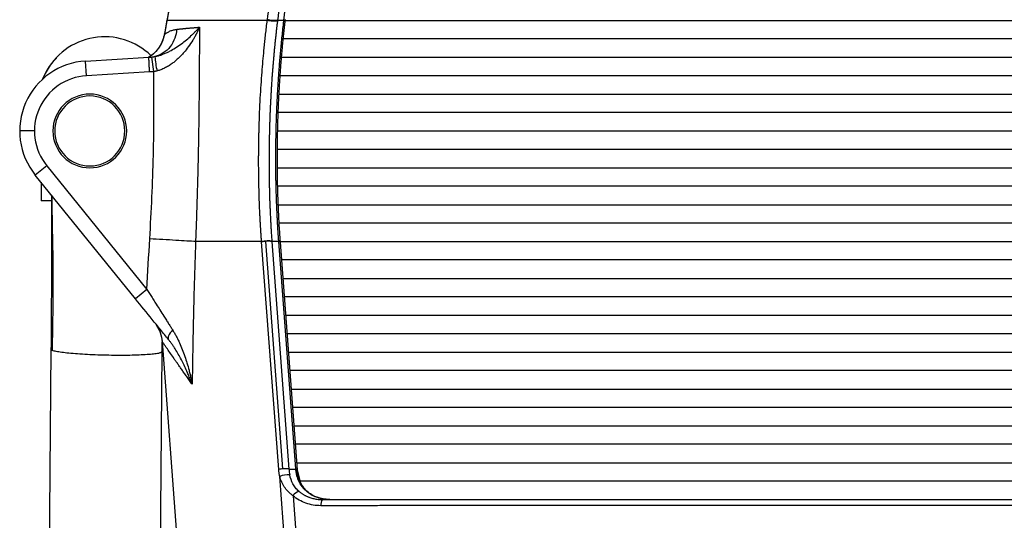
# Paper-space layout '_Front' of a CAD drawing. Units: millimetres. Extents: x -279 to 279, y -636 to 240.
# Drawn here: x -279 to -12, y -106 to 30 of the extents above; entities that cross this region are included whole.
import ezdxf

# ---------------------------------------------------------------- set-up
doc = ezdxf.new("R2010")
doc.units = ezdxf.units.MM

psp = doc.layouts.new('_Front')

# ---------------------------------------------------------------- linework, layer by layer
at = {"color": 7, "linetype": 'Continuous', "lineweight": 25}
for p, q in [((-239.08, 30.15), (-239.76, 26.38)), ((-239.08, 30), (-239.06, 30.17)), ((-211.89, 30), (-211.87, 30.19)), ((-207.38, 30), (-209.12, 30)), ((-207.07, 30.2), (-207.09, 30)), ((-261.14, 18.97), (-244, 20)), ((-260.9, 14.97), (-261.14, 18.97)), ((-242.68, 16.1), (-243.18, 20.07)), ((-272.07, 15.61), (-272.92, 13.9)), ((-243.79, 16.01), (-260.9, 14.97)), ((-275, 0), (-279, 0)), ((-271.66, -9.43), (-274.77, -11.95)), ((-271.66, -9.43), (-244.5, -43.02)), ((-247.61, -45.54), (-274.77, -11.95)), ((-270.39, -18.91), (-273.14, -18.91)), ((-213.43, -30.1), (-213.44, -30)), ((-208.8, -91.81), (-213.43, -30.1)), ((-207.66, -91.65), (-212.29, -29.95)), ((-210.65, -30), (-206.02, -91.71)), ((-208.78, -30), (-210.65, -30)), ((-204.15, -91.7), (-208.78, -30)), ((-208.44, -30), (-208.42, -30.2)), ((-208.42, -30.2), (-203.8, -91.89)), ((-244.5, -43.02), (-247.61, -45.54)), ((-240.5, -57.17), (-240.52, -59.93)), ((-240.4, -57.07), (-240.42, -57.13)), ((-240.42, -57.13), (-231.2, -180.06)), ((-240.4, -57.07), (-231.18, -180)), ((-206.02, -91.71), (-204.15, -91.71)), ((-203.8, -91.9), (-203.08, -94.79))]:
    psp.add_line(p, q, dxfattribs=at)
at = {"color": 7, "linetype": 'Continuous', "lineweight": 25, "flags": 128}
for points in [[(-239.76, 26.23), (-239.77, 26.32), (-239.76, 26.38)], [(-273.2, -13.89), (-273.19, -15.08), (-273.14, -18.91)], [(-208.42, -30.2), (-208.43, -30.17), (-208.45, -30.14), (-208.47, -30.11), (-208.51, -30.09), (-208.56, -30.06), (-208.62, -30.04), (-208.7, -30.02), (-208.78, -30)], [(-237.55, -53.99), (-237.9, -54.39), (-238.21, -54.79), (-238.46, -55.18), (-238.64, -55.54), (-238.76, -55.86), (-238.8, -56.15), (-238.77, -56.39), (-238.68, -56.58)], [(-270.52, -59.26), (-271.6, -192.02), (-272.68, -324.78), (-273.52, -429.09), (-274.37, -533.41)], [(-240.52, -59.93), (-241.22, -145.99), (-241.77, -213.61)], [(-203.8, -91.9), (-203.8, -91.87), (-203.82, -91.84), (-203.85, -91.81), (-203.89, -91.79), (-203.94, -91.76), (-204, -91.74), (-204.07, -91.72), (-204.15, -91.7)], [(-203.8, -91.9), (-203.8, -91.87), (-203.82, -91.84), (-203.85, -91.82), (-203.89, -91.79), (-203.94, -91.77), (-204, -91.75), (-204.07, -91.72), (-204.15, -91.71)], [(-204.3, -149.64), (-206.66, -118.34), (-208.51, -93.74)], [(-204.92, -98.94), (-203.06, -123.89), (-201.6, -143.49)]]:
    psp.add_lwpolyline(points, dxfattribs=at)
at = {"color": 7, "linetype": 'Continuous', "lineweight": 25}
for centre, radius, start, end in [((-255.97, 7.56), 18, 45.8299, 153.4329), ((-260, 0), 19, 93.453, 218.9629), ((-223.25, 21.07), 19.1, 182.6088, 194.4714), ((-260, 0), 15, 93.453, 218.9629), ((-260, 0), 10, 0, 180), ((-260, 0), 9.5, 0, 180), ((-260, 0), 10, 180, 0), ((-260, 0), 9.5, 180, 0), ((-211.69, -38.73), 8.8, 93.8778, 101.3659), ((-211.67, -36.44), 6.52, 80.9724, 95.4567), ((-207.07, -100.44), 8.8, 93.8778, 101.3659), ((-206.33, -98.86), 5.57, 84.6368, 113.1322), ((-207.04, -98.14), 6.52, 80.9724, 95.4567), ((-202, -101.11), 3.65, 111.9761, 143.3181), ((-195.43, -101.33), 1.98, 137.8973, 189.4079)]:
    psp.add_arc(centre, radius, start, end, dxfattribs=at)
for points, knots in [([(-211.98, 175), (-214.24, 162.92), (-218.75, 138.75), (-225.54, 102.44), (-232.31, 66.19), (-236.84, 42.03), (-239.08, 30)], [0, 0, 0, 0, 0.25, 0.5, 0.751197, 1, 1, 1, 1]), ([(-211.99, 175.15), (-216.33, 151.9), (-225.36, 103.57), (-234.39, 55.24), (-239.07, 30.17)], [0, 0, 0, 0, 0.481279, 1, 1, 1, 1]), ([(-211.87, 30.19), (-211.52, 32.88), (-210.84, 38.29), (-209.8, 46.48), (-208.74, 54.79), (-207.67, 63.23), (-206.58, 71.8), (-205.47, 80.5), (-204.35, 89.33), (-203.21, 98.29), (-202.05, 107.39), (-200.87, 116.62), (-199.68, 125.99), (-198.47, 135.51), (-197.24, 145.16), (-195.99, 154.96), (-194.72, 164.9), (-193.87, 171.58), (-193.44, 174.94)], [0, 0, 0, 0, 0.055506, 0.111883, 0.169142, 0.227294, 0.286353, 0.346329, 0.407237, 0.469092, 0.531908, 0.595702, 0.66049, 0.72629, 0.793121, 0.861002, 0.929955, 1, 1, 1, 1]), ([(-191.11, 175), (-191.32, 173.29), (-191.74, 169.88), (-192.37, 164.75), (-193, 159.6), (-193.63, 154.44), (-194.27, 149.26), (-194.91, 144.07), (-196.09, 134.45), (-197.8, 120.65), (-200.03, 102.61), (-202.26, 84.71), (-204.52, 66.65), (-206.81, 48.39), (-208.35, 36.15), (-209.12, 30)], [0, 0, 0, 0, 0.035444, 0.070975, 0.106596, 0.142308, 0.178111, 0.214008, 0.249999, 0.377526, 0.499999, 0.623165, 0.747505, 0.873091, 1, 1, 1, 1]), ([(-207.38, 30), (-206.88, 34.09), (-205.91, 42.06), (-204.5, 53.69), (-203.17, 64.69), (-201.92, 75.05), (-200.74, 84.78), (-199.65, 93.87), (-198.5, 103.34), (-197.3, 113.35), (-196.02, 124.05), (-194.76, 134.56), (-193.53, 144.88), (-192.33, 155.02), (-191.15, 164.98), (-190.37, 171.55), (-189.98, 174.81)], [0, 0, 0, 0, 0.084506, 0.164649, 0.240438, 0.311874, 0.378952, 0.441665, 0.500001, 0.575122, 0.649003, 0.721652, 0.793074, 0.863271, 0.932246, 1, 1, 1, 1]), ([(-239.08, 30), (-239.15, 29.67), (-239.26, 29.04), (-239.43, 28.1), (-239.6, 27.17), (-239.71, 26.55), (-239.76, 26.23)], [0, 0, 0, 0, 0.266176, 0.499955, 0.748569, 1, 1, 1, 1]), ([(-211.89, 30), (-213.72, 30), (-215.47, 30), (-218.81, 30), (-220.4, 30), (-223.45, 30), (-224.89, 30), (-227.59, 30), (-228.85, 30), (-231.16, 30), (-232.22, 30), (-234.14, 30), (-235.01, 30), (-236.54, 30), (-237.19, 30), (-238.3, 30), (-238.74, 30), (-239.08, 30)], [0, 0, 0, 0, 0.125, 0.125, 0.25, 0.25, 0.375, 0.375, 0.5, 0.5, 0.625, 0.625, 0.75, 0.75, 0.875, 0.875, 1, 1, 1, 1]), ([(-213.44, -30), (-213.46, -29.65), (-213.51, -28.96), (-213.59, -27.93), (-213.65, -26.91), (-213.72, -25.9), (-213.77, -24.91), (-213.83, -23.93), (-213.88, -22.96), (-213.92, -22.01), (-213.96, -21.07), (-214, -20.15), (-214.04, -19.24), (-214.07, -18.35), (-214.1, -17.47), (-214.12, -16.61), (-214.14, -15.76), (-214.16, -14.93), (-214.18, -14.11), (-214.19, -13.31), (-214.21, -12.53), (-214.22, -11.76), (-214.22, -11.01), (-214.23, -10.28), (-214.23, -9.56), (-214.24, -8.86), (-214.24, -8.17), (-214.24, -7.5), (-214.23, -6.85), (-214.23, -6.22), (-214.23, -5.6), (-214.22, -5), (-214.21, -4.41), (-214.21, -3.84), (-214.2, -3.29), (-214.19, -2.76), (-214.18, -2.24), (-214.17, -1.74), (-214.16, -1.26), (-214.15, -0.79), (-214.14, -0.35), (-214.07, 2.6), (-213.87, 7.78), (-213.49, 13.81), (-213.14, 18.16), (-212.92, 20.71), (-212.71, 22.8), (-212.53, 24.52), (-212.34, 26.3), (-212.12, 28.13), (-211.97, 29.37), (-211.89, 30)], [0, 0, 0, 0, 0.017641, 0.035039, 0.052192, 0.069098, 0.085755, 0.10216, 0.118311, 0.134207, 0.149845, 0.165224, 0.180342, 0.195197, 0.209789, 0.224114, 0.238173, 0.251963, 0.265484, 0.278734, 0.291712, 0.304418, 0.31685, 0.329008, 0.34089, 0.352497, 0.363826, 0.374878, 0.385653, 0.396149, 0.406366, 0.416303, 0.425961, 0.435339, 0.444436, 0.453253, 0.461789, 0.470043, 0.478017, 0.485709, 0.493119, 0.500248, 0.631568, 0.74991, 0.800815, 0.849781, 0.877689, 0.906679, 0.936739, 0.967851, 1, 1, 1, 1]), ([(-209.14, 29.81), (-209.27, 29.78), (-209.44, 29.76), (-209.87, 29.74), (-210.12, 29.75), (-210.66, 29.78), (-210.94, 29.82), (-211.46, 29.9), (-211.69, 29.95), (-211.89, 30)], [0, 0, 0, 0, 0.25, 0.25, 0.5, 0.5, 0.75, 0.75, 1, 1, 1, 1]), ([(-209.12, 30), (-209.24, 29.97), (-209.42, 29.95), (-209.84, 29.93), (-210.1, 29.93), (-210.63, 29.97), (-210.91, 30), (-211.43, 30.09), (-211.67, 30.14), (-211.87, 30.19)], [0, 0, 0, 0, 0.25, 0.25, 0.5, 0.5, 0.75, 0.75, 1, 1, 1, 1]), ([(-209.14, 29.81), (-209.18, 29.48), (-209.27, 28.8), (-209.39, 27.79), (-209.5, 26.77), (-209.62, 25.74), (-209.73, 24.7), (-209.84, 23.66), (-209.94, 22.61), (-210.04, 21.56), (-210.14, 20.5), (-210.23, 19.43), (-210.32, 18.36), (-210.41, 17.28), (-210.5, 16.2), (-210.58, 15.11), (-210.66, 14.02), (-210.73, 12.92), (-210.8, 11.81), (-210.87, 10.7), (-210.93, 9.59), (-210.99, 8.47), (-211.05, 7.35), (-211.1, 6.22), (-211.15, 5.09), (-211.19, 3.95), (-211.23, 2.81), (-211.27, 1.67), (-211.3, 0.52), (-211.33, -0.63), (-211.36, -1.78), (-211.38, -2.94), (-211.4, -4.1), (-211.41, -5.26), (-211.42, -6.42), (-211.42, -7.59), (-211.42, -8.76), (-211.42, -9.93), (-211.41, -11.1), (-211.4, -12.27), (-211.38, -13.45), (-211.36, -14.62), (-211.33, -15.8), (-211.3, -16.98), (-211.27, -18.15), (-211.23, -19.33), (-211.18, -20.51), (-211.13, -21.69), (-211.08, -22.86), (-211.02, -24.04), (-210.96, -25.21), (-210.89, -26.39), (-210.82, -27.56), (-210.74, -28.73), (-210.68, -29.51), (-210.65, -29.9)], [0, 0, 0, 0, 0.0172532, 0.0345884, 0.0520049, 0.0695018, 0.0870783, 0.1047334, 0.1224664, 0.1402762, 0.1581619, 0.1761224, 0.1941567, 0.2122638, 0.2304424, 0.2486915, 0.2670098, 0.2853962, 0.3038494, 0.3223682, 0.3409512, 0.359597, 0.3783044, 0.3970719, 0.4158982, 0.4347817, 0.453721, 0.4727145, 0.4917608, 0.5108584, 0.5300055, 0.5492007, 0.5684423, 0.5877286, 0.607058, 0.6264288, 0.6458394, 0.6652879, 0.6847727, 0.7042919, 0.7238439, 0.7434269, 0.763039, 0.7826785, 0.8023435, 0.8220323, 0.841743, 0.8614738, 0.8812229, 0.9009885, 0.9207687, 0.9405618, 0.9603659, 0.9801792, 1, 1, 1, 1]), ([(-208.79, -29.81), (-208.81, -29.53), (-208.85, -28.96), (-208.91, -28.09), (-208.97, -27.19), (-209.03, -26.25), (-209.09, -25.28), (-209.14, -24.27), (-209.2, -23.23), (-209.25, -22.16), (-209.3, -21.04), (-209.35, -19.9), (-209.39, -18.72), (-209.43, -17.5), (-209.47, -16.25), (-209.5, -14.96), (-209.53, -13.64), (-209.55, -12.28), (-209.57, -10.89), (-209.58, -9.46), (-209.58, -8), (-209.58, -6.5), (-209.57, -4.97), (-209.56, -3.4), (-209.53, -1.8), (-209.5, -0.17), (-209.46, 1.49), (-209.4, 3.19), (-209.34, 4.92), (-209.27, 6.68), (-209.19, 8.46), (-209.09, 10.28), (-208.99, 12.13), (-208.87, 14), (-208.73, 15.9), (-208.59, 17.82), (-208.43, 19.77), (-208.26, 21.74), (-208.07, 23.73), (-207.86, 25.74), (-207.64, 27.77), (-207.48, 29.13), (-207.4, 29.81)], [0, 0, 0, 0, 0.014183, 0.028921, 0.044216, 0.06007, 0.076484, 0.09346, 0.111, 0.129104, 0.147775, 0.167014, 0.18682, 0.207196, 0.228141, 0.249655, 0.271739, 0.294393, 0.317614, 0.341403, 0.365758, 0.390677, 0.416158, 0.442197, 0.468793, 0.49594, 0.523635, 0.551872, 0.580647, 0.609954, 0.639785, 0.670134, 0.700992, 0.732351, 0.764202, 0.796534, 0.829338, 0.862601, 0.896312, 0.930458, 0.965025, 1, 1, 1, 1]), ([(-207.09, 30), (-207.13, 29.64), (-207.22, 28.92), (-207.34, 27.83), (-207.47, 26.71), (-207.59, 25.57), (-207.7, 24.42), (-207.82, 23.24), (-207.93, 22.04), (-208.04, 20.82), (-208.15, 19.58), (-208.25, 18.31), (-208.35, 17.03), (-208.44, 15.73), (-208.53, 14.4), (-208.62, 13.06), (-208.7, 11.69), (-208.78, 10.31), (-208.85, 8.9), (-208.92, 7.48), (-208.98, 6.03), (-209.04, 4.57), (-209.09, 3.09), (-209.13, 1.59), (-209.18, -0.38), (-209.23, -3), (-209.26, -6.49), (-209.25, -10.58), (-209.19, -14.59), (-209.08, -18.22), (-208.96, -21.17), (-208.84, -23.81), (-208.7, -26.15), (-208.57, -28.18), (-208.48, -29.42), (-208.44, -30)], [0, 0, 0, 0, 0.018271, 0.036859, 0.055764, 0.074986, 0.094526, 0.114384, 0.13456, 0.155052, 0.175862, 0.196987, 0.218428, 0.240184, 0.262252, 0.284633, 0.307324, 0.330324, 0.353631, 0.377242, 0.401156, 0.42537, 0.449881, 0.474686, 0.499782, 0.547371, 0.605001, 0.672596, 0.750023, 0.804344, 0.853557, 0.897691, 0.936782, 0.970871, 1, 1, 1, 1]), ([(-207.09, 30), (-207.09, 29.96), (-207.12, 29.92), (-207.22, 29.86), (-207.3, 29.83), (-207.4, 29.81)], [0, 0, 0, 0, 0.5, 0.5, 1, 1, 1, 1]), ([(-207.07, 30.2), (-207.07, 30.16), (-207.09, 30.12), (-207.2, 30.05), (-207.28, 30.02), (-207.38, 30)], [0, 0, 0, 0, 0.5, 0.5, 1, 1, 1, 1]), ([(-207.09, 30), (-205.94, 30), (-196.48, 30), (-178.45, 30), (-153.05, 30), (-127.46, 30), (-101.93, 30), (-76.46, 30), (-51.02, 30), (-25.52, 30), (0.2, 30), (26.13, 30), (52.21, 30), (78.2, 30), (104, 30), (129.5, 30), (154.7, 30), (179.54, 30), (197.02, 30), (206.13, 30), (207.09, 30)], [0, 0, 0, 0, 0.008575, 0.070863, 0.133121, 0.195123, 0.257091, 0.317799, 0.378451, 0.43941, 0.500008, 0.562049, 0.62447, 0.686373, 0.748328, 0.810224, 0.870917, 0.931842, 0.992784, 1, 1, 1, 1]), ([(-242.33, 20.2), (-242.24, 20.22), (-242.07, 20.25), (-241.81, 20.31), (-241.55, 20.38), (-241.29, 20.45), (-241.02, 20.53), (-240.76, 20.61), (-240.5, 20.7), (-240, 20.88), (-239.28, 21.18), (-238.11, 21.75), (-236.7, 22.56), (-235.19, 23.61), (-233.78, 24.74), (-232.72, 25.67), (-231.92, 26.43), (-231.34, 27), (-230.78, 27.57), (-230.43, 27.95), (-230.25, 28.14)], [0, 0, 0, 0, 0.014732, 0.029731, 0.045002, 0.060545, 0.076364, 0.09246, 0.108835, 0.125489, 0.185781, 0.250635, 0.3665, 0.500494, 0.625127, 0.749815, 0.812364, 0.874817, 0.937649, 1, 1, 1, 1]), ([(-236.48, 27.57), (-236.52, 26.8), (-236.67, 25.99), (-237.23, 24.39), (-237.65, 23.61), (-238.72, 22.23), (-239.37, 21.63), (-240.79, 20.71), (-241.56, 20.39), (-242.33, 20.2)], [0, 0, 0, 0, 0.25, 0.25, 0.5, 0.5, 0.75, 0.75, 1, 1, 1, 1]), ([(-230.25, 28.14), (-230.31, 28), (-230.43, 27.74), (-230.61, 27.36), (-230.77, 27.04), (-230.9, 26.77), (-231.01, 26.56), (-231.24, 26.12), (-231.58, 25.48), (-232.29, 24.28), (-233.22, 22.88), (-234.32, 21.48), (-235.26, 20.43), (-236.06, 19.64), (-236.85, 18.94), (-237.56, 18.38), (-238.17, 17.95), (-238.68, 17.63), (-239.19, 17.33), (-239.71, 17.06), (-240.22, 16.82), (-240.73, 16.62), (-241.23, 16.44), (-241.57, 16.34), (-241.74, 16.3)], [0, 0, 0, 0, 0.030262, 0.056783, 0.079553, 0.098562, 0.113805, 0.125278, 0.19191, 0.250358, 0.383651, 0.499036, 0.567369, 0.631743, 0.692237, 0.748952, 0.78384, 0.817631, 0.850367, 0.882093, 0.912861, 0.942726, 0.97175, 1, 1, 1, 1]), ([(-239.76, 26.23), (-239.72, 26.26), (-239.63, 26.33), (-239.48, 26.43), (-239.32, 26.54), (-239.1, 26.68), (-238.8, 26.85), (-238.4, 27.04), (-237.97, 27.22), (-237.56, 27.35), (-237.18, 27.45), (-236.84, 27.52), (-236.6, 27.56), (-236.48, 27.57)], [0, 0, 0, 0, 0.062519, 0.12502, 0.187506, 0.249981, 0.374922, 0.499609, 0.631416, 0.749367, 0.836443, 0.919976, 1, 1, 1, 1]), ([(-236.48, 27.57), (-236.39, 27.59), (-236.2, 27.61), (-235.9, 27.64), (-235.6, 27.68), (-235.29, 27.71), (-234.97, 27.74), (-234.66, 27.77), (-234.33, 27.8), (-234.01, 27.84), (-233.68, 27.87), (-233.34, 27.9), (-233.01, 27.93), (-232.67, 27.95), (-232.33, 27.98), (-231.99, 28.01), (-231.65, 28.04), (-231.3, 28.07), (-230.95, 28.09), (-230.6, 28.12), (-230.37, 28.14), (-230.25, 28.14)], [0, 0, 0, 0, 0.059034, 0.11742, 0.175136, 0.232165, 0.288486, 0.344084, 0.398942, 0.453046, 0.506384, 0.558952, 0.610764, 0.66184, 0.712196, 0.761847, 0.810807, 0.85909, 0.906709, 0.953676, 1, 1, 1, 1]), ([(-230.25, 28.14), (-230.26, 27.47), (-230.27, 26.13), (-230.29, 24.1), (-230.3, 22.06), (-230.32, 20), (-230.33, 17.94), (-230.34, 15.86), (-230.36, 13.78), (-230.37, 11.69), (-230.39, 9.59), (-230.41, 7.49), (-230.43, 5.39), (-230.46, 3.28), (-230.49, 1.18), (-230.53, -1.88), (-230.61, -5.89), (-230.72, -10.82), (-230.85, -15.71), (-231, -20.54), (-231.16, -25.3), (-231.27, -28.44), (-231.33, -30)], [0, 0, 0, 0, 0.034613, 0.0695, 0.104632, 0.13998, 0.175518, 0.211218, 0.247059, 0.283015, 0.319065, 0.355187, 0.391361, 0.427568, 0.463788, 0.500001, 0.585428, 0.670321, 0.754454, 0.837599, 0.919528, 1, 1, 1, 1]), ([(-239.76, 26.23), (-239.78, 26.14), (-239.82, 25.95), (-239.89, 25.68), (-239.96, 25.42), (-240.03, 25.16), (-240.12, 24.91), (-240.2, 24.67), (-240.32, 24.36), (-240.48, 23.99), (-240.7, 23.56), (-240.93, 23.14), (-241.2, 22.71), (-241.49, 22.3), (-241.79, 21.91), (-242.1, 21.56), (-242.46, 21.19), (-242.84, 20.85), (-243.24, 20.52), (-243.65, 20.22), (-243.93, 20.04), (-244.07, 19.96)], [0, 0, 0, 0, 0.038186, 0.075477, 0.111895, 0.147461, 0.182194, 0.216113, 0.249237, 0.312368, 0.373495, 0.43603, 0.498934, 0.570435, 0.623834, 0.686826, 0.748381, 0.813935, 0.877644, 0.939626, 1, 1, 1, 1]), ([(-239.77, 26.37), (-239.91, 25.75), (-240.2, 24.49), (-241.11, 22.76), (-242.34, 21.19), (-243.42, 20.41), (-243.96, 20.02)], [0, 0, 0, 0, 0.25403, 0.506789, 0.754079, 1, 1, 1, 1]), ([(207.6, 25), (206.54, 25), (197.12, 25), (179.11, 25), (153.62, 25), (127.95, 25), (102.32, 25), (76.75, 25), (51.21, 25), (25.61, 25), (-0.22, 25), (-26.26, 25), (-52.44, 25), (-78.52, 25), (-104.42, 25), (-130.01, 25), (-155.29, 25), (-180.22, 25), (-197.67, 25), (-206.72, 25), (-207.6, 25)], [0, 0, 0, 0, 0.0079653, 0.0703462, 0.1326786, 0.1947612, 0.2568076, 0.3175898, 0.3783265, 0.4393622, 0.5000548, 0.5621852, 0.6246789, 0.6866558, 0.7486723, 0.8106354, 0.8713938, 0.932381, 0.9934051, 1, 1, 1, 1]), ([(-269.06, 19.69), (-269.25, 19.52), (-270.06, 18.77), (-271.08, 17.39), (-271.73, 16.21), (-272.07, 15.61)], [0, 0, 0, 0, 0.12702, 0.551187, 1, 1, 1, 1]), ([(-244, 20), (-243.91, 20), (-243.73, 20.01), (-243.46, 20.04), (-243.27, 20.06), (-243.18, 20.07)], [0, 0, 0, 0, 0.327483, 0.660771, 1, 1, 1, 1]), ([(-243.79, 16.01), (-243.8, 16.07), (-243.8, 16.21), (-243.81, 16.41), (-243.82, 16.6), (-243.83, 16.78), (-243.84, 16.96), (-243.85, 17.12), (-243.86, 17.28), (-243.87, 17.43), (-243.88, 17.58), (-243.88, 17.71), (-243.89, 17.84), (-243.9, 17.96), (-243.9, 18.07), (-243.91, 18.18), (-243.91, 18.28), (-243.92, 18.37), (-243.92, 18.45), (-243.92, 18.53), (-243.93, 18.6), (-243.93, 18.67), (-243.93, 18.73), (-243.94, 18.78), (-243.94, 18.92), (-243.95, 19.12), (-243.97, 19.36), (-243.98, 19.56), (-243.99, 19.73), (-243.99, 19.85), (-244, 19.94), (-244, 19.99), (-244, 20), (-244, 20)], [0, 0, 0, 0, 0.032624, 0.06426, 0.094908, 0.124568, 0.15324, 0.180924, 0.207619, 0.233327, 0.258047, 0.281778, 0.304521, 0.326277, 0.347044, 0.366822, 0.385613, 0.403415, 0.42023, 0.436056, 0.450893, 0.464743, 0.477604, 0.489477, 0.500362, 0.567436, 0.63319, 0.697624, 0.760739, 0.822534, 0.883009, 0.942165, 1, 1, 1, 1]), ([(-243.18, 20.07), (-243.11, 20.08), (-242.96, 20.09), (-242.75, 20.13), (-242.54, 20.16), (-242.4, 20.19), (-242.33, 20.2)], [0, 0, 0, 0, 0.247337, 0.496321, 0.747148, 1, 1, 1, 1]), ([(-208.11, 20), (-207.09, 20), (-197.7, 20), (-179.68, 20), (-154.12, 20), (-128.37, 20), (-102.66, 20), (-77, 20), (-51.37, 20), (-25.68, 20), (0.24, 20), (26.37, 20), (52.64, 20), (78.81, 20), (104.79, 20), (130.45, 20), (155.8, 20), (180.8, 20), (198.25, 20), (207.27, 20), (208.11, 20)], [0, 0, 0, 0, 0.0076124, 0.0700534, 0.1324278, 0.1945592, 0.2566509, 0.3174752, 0.3782632, 0.4393438, 0.500097, 0.5622844, 0.6248184, 0.6868378, 0.7488843, 0.8108822, 0.8716754, 0.932694, 0.9937679, 1, 1, 1, 1]), ([(-243.75, -29.26), (-243.53, -25.48), (-243.32, -21.7), (-242.99, -14.15), (-242.85, -10.37), (-242.67, -2.81), (-242.62, 0.97), (-242.6, 8.54), (-242.63, 12.32), (-242.68, 16.1)], [0, 0, 0, 0, 0.25, 0.25, 0.5, 0.5, 0.75, 0.75, 1, 1, 1, 1]), ([(-241.74, 16.3), (-241.82, 16.28), (-241.97, 16.24), (-242.21, 16.19), (-242.44, 16.14), (-242.6, 16.11), (-242.68, 16.1)], [0, 0, 0, 0, 0.2542111, 0.5055144, 0.7540592, 1, 1, 1, 1]), ([(208.45, 15), (207.5, 15), (198.16, 15), (180.17, 15), (154.54, 15), (128.72, 15), (102.95, 15), (77.21, 15), (51.51, 15), (25.75, 15), (-0.26, 15), (-26.47, 15), (-52.81, 15), (-79.05, 15), (-105.1, 15), (-130.83, 15), (-156.24, 15), (-181.3, 15), (-198.72, 15), (-207.69, 15), (-208.45, 15)], [0, 0, 0, 0, 0.007109, 0.069629, 0.132064, 0.194264, 0.256419, 0.317304, 0.378161, 0.439304, 0.500135, 0.562398, 0.624992, 0.687074, 0.74917, 0.811223, 0.87207, 0.933139, 0.994282, 1, 1, 1, 1]), ([(-208.79, 10), (-207.88, 10), (-198.56, 10), (-180.57, 10), (-154.89, 10), (-129.02, 10), (-103.17, 10), (-77.37, 10), (-51.59, 10), (-25.74, 10), (0.35, 10), (26.63, 10), (53.03, 10), (79.32, 10), (105.41, 10), (131.18, 10), (156.63, 10), (181.72, 10), (199.13, 10), (208.07, 10), (208.79, 10)], [0, 0, 0, 0, 0.006826, 0.069402, 0.13188, 0.194126, 0.256336, 0.31728, 0.37821, 0.439436, 0.500364, 0.56266, 0.62527, 0.687353, 0.749434, 0.811483, 0.872335, 0.93341, 0.994586, 1, 1, 1, 1]), ([(208.98, 5), (208.14, 5), (198.89, 5), (180.97, 5), (155.24, 5), (129.27, 5), (103.27, 5), (77.28, 5), (51.37, 5), (25.47, 5), (-0.53, 5), (-26.64, 5), (-52.85, 5), (-79.03, 5), (-105.15, 5), (-131.03, 5), (-156.66, 5), (-181.91, 5), (-199.37, 5), (-208.3, 5), (-208.98, 5)], [0, 0, 0, 0, 0.006289, 0.068845, 0.13141, 0.193787, 0.256323, 0.31775, 0.379012, 0.440143, 0.500992, 0.562628, 0.624556, 0.686425, 0.748422, 0.810694, 0.872024, 0.9335, 0.994888, 1, 1, 1, 1]), ([(-209.17, 0), (-208.36, 0), (-199.14, 0), (-181.23, 0), (-155.49, 0), (-129.48, 0), (-103.45, 0), (-77.42, 0), (-51.47, 0), (-25.52, 0), (0.52, 0), (26.67, 0), (52.93, 0), (79.15, 0), (105.31, 0), (131.23, 0), (156.9, 0), (182.18, 0), (199.62, 0), (208.52, 0), (209.17, 0)], [0, 0, 0, 0, 0.006039, 0.068629, 0.131215, 0.193619, 0.256181, 0.317635, 0.378928, 0.440077, 0.500959, 0.562631, 0.624582, 0.686493, 0.748528, 0.810842, 0.872214, 0.933724, 0.995142, 1, 1, 1, 1]), ([(209.21, -5), (208.45, -5), (199.29, -5), (181.43, -5), (155.67, -5), (129.64, -5), (103.59, -5), (77.53, -5), (51.55, -5), (25.57, -5), (-0.51, -5), (-26.69, -5), (-52.98, -5), (-79.24, -5), (-105.43, -5), (-131.39, -5), (-157.08, -5), (-182.38, -5), (-199.77, -5), (-208.61, -5), (-209.21, -5)], [0, 0, 0, 0, 0.005625, 0.068271, 0.130899, 0.19335, 0.255959, 0.317459, 0.378803, 0.439992, 0.500927, 0.562656, 0.62465, 0.686625, 0.748718, 0.811095, 0.872529, 0.934091, 0.99556, 1, 1, 1, 1]), ([(-209.25, -10), (-208.52, -10), (-199.4, -10), (-181.56, -10), (-155.78, -10), (-129.73, -10), (-103.67, -10), (-77.64, -10), (-51.71, -10), (-25.78, -10), (0.27, -10), (26.47, -10), (52.85, -10), (79.23, -10), (105.56, -10), (131.58, -10), (157.28, -10), (182.56, -10), (199.9, -10), (208.69, -10), (209.25, -10)], [0, 0, 0, 0, 0.005396, 0.068045, 0.130743, 0.193294, 0.255892, 0.31729, 0.378514, 0.43951, 0.500266, 0.562104, 0.624193, 0.686493, 0.748971, 0.811511, 0.872912, 0.93443, 0.995846, 1, 1, 1, 1]), ([(209.13, -15), (208.45, -15), (199.38, -15), (181.6, -15), (155.83, -15), (129.78, -15), (103.71, -15), (77.67, -15), (51.73, -15), (25.79, -15), (-0.27, -15), (-26.48, -15), (-52.87, -15), (-79.27, -15), (-105.6, -15), (-131.63, -15), (-157.33, -15), (-182.61, -15), (-199.88, -15), (-208.62, -15), (-209.13, -15)], [0, 0, 0, 0, 0.00503, 0.067735, 0.130479, 0.19308, 0.255726, 0.317169, 0.378441, 0.439469, 0.500271, 0.562156, 0.624277, 0.686627, 0.749151, 0.811739, 0.873187, 0.934748, 0.996216, 1, 1, 1, 1]), ([(-270.39, -17.37), (-270.39, -17.7), (-270.38, -20.09), (-270.37, -25.38), (-270.38, -33.08), (-270.4, -41.44), (-270.45, -50.19), (-270.49, -56.24), (-270.52, -59.26)], [0, 0, 0, 0, 0.03191, 0.225526, 0.419142, 0.61276, 0.806384, 1, 1, 1, 1]), ([(-270.3, -17.48), (-270.29, -18.83), (-270.25, -21.95), (-270.18, -27.14), (-270.04, -32.84), (-269.97, -38.46), (-269.98, -44.74), (-270.07, -51.8), (-270.18, -56.87), (-270.24, -59.51)], [0, 0, 0, 0, 0.118675, 0.273304, 0.394062, 0.524803, 0.668777, 0.826859, 1, 1, 1, 1]), ([(-209.01, -20), (-208.35, -20), (-199.31, -20), (-181.56, -20), (-155.8, -20), (-129.77, -20), (-103.71, -20), (-77.66, -20), (-51.72, -20), (-25.79, -20), (0.27, -20), (26.49, -20), (52.88, -20), (79.27, -20), (105.6, -20), (131.62, -20), (157.31, -20), (182.57, -20), (199.81, -20), (208.52, -20), (209.01, -20)], [0, 0, 0, 0, 0.004887, 0.067619, 0.130381, 0.193005, 0.255671, 0.317132, 0.378426, 0.439458, 0.500278, 0.562179, 0.624305, 0.686675, 0.749216, 0.811824, 0.873293, 0.934871, 0.996363, 1, 1, 1, 1]), ([(208.72, -25), (208.11, -25), (199.13, -25), (181.44, -25), (155.71, -25), (129.69, -25), (103.65, -25), (77.62, -25), (51.7, -25), (25.78, -25), (-0.27, -25), (-26.48, -25), (-52.85, -25), (-79.23, -25), (-105.54, -25), (-131.55, -25), (-157.22, -25), (-182.45, -25), (-199.63, -25), (-208.28, -25), (-208.72, -25)], [0, 0, 0, 0, 0.0045796, 0.0673613, 0.1301622, 0.1928302, 0.2555375, 0.3170381, 0.3783734, 0.4394304, 0.5002871, 0.5622242, 0.6243727, 0.6867832, 0.7493588, 0.8120082, 0.8735203, 0.935137, 0.996674, 1, 1, 1, 1]), ([(-231.33, -30), (-231.98, -29.96), (-232.77, -29.91), (-234.59, -29.81), (-235.61, -29.74), (-237.81, -29.61), (-238.99, -29.54), (-241.37, -29.4), (-242.58, -29.33), (-243.75, -29.26)], [0, 0, 0, 0, 0.25, 0.25, 0.5, 0.5, 0.75, 0.75, 1, 1, 1, 1]), ([(-231.33, -30), (-231.37, -31.2), (-231.45, -33.63), (-231.57, -37.3), (-231.68, -41.03), (-231.79, -44.82), (-231.88, -48.66), (-231.97, -52.57), (-232.05, -56.53), (-232.13, -60.55), (-232.19, -64.62), (-232.23, -67.36), (-232.24, -68.73)], [0, 0, 0, 0, 0.093323, 0.188128, 0.284417, 0.382189, 0.481445, 0.582185, 0.684411, 0.788121, 0.893318, 1, 1, 1, 1]), ([(-213.44, -30), (-216.85, -30), (-220.12, -30), (-226.14, -30), (-228.9, -30), (-231.33, -30)], [0, 0, 0, 0, 0.5, 0.5, 1, 1, 1, 1]), ([(-210.65, -29.9), (-210.79, -29.87), (-210.97, -29.85), (-211.41, -29.82), (-211.67, -29.82), (-212.21, -29.84), (-212.49, -29.86), (-213.01, -29.92), (-213.24, -29.96), (-213.44, -30)], [0, 0, 0, 0, 0.25, 0.25, 0.5, 0.5, 0.75, 0.75, 1, 1, 1, 1]), ([(-210.65, -29.9), (-210.66, -29.9), (-210.65, -29.9), (-210.65, -29.9), (-210.65, -29.9), (-210.65, -29.9), (-210.65, -29.9), (-210.65, -29.91), (-210.65, -29.91), (-210.65, -29.93), (-210.65, -29.96), (-210.65, -29.98), (-210.65, -30)], [0, 0, 0, 0, 0.003906, 0.003906, 0.007812, 0.015625, 0.03125, 0.0625, 0.125, 0.25, 0.5, 1, 1, 1, 1]), ([(-208.44, -30), (-208.44, -29.96), (-208.47, -29.92), (-208.59, -29.86), (-208.68, -29.83), (-208.79, -29.81)], [0, 0, 0, 0, 0.5, 0.5, 1, 1, 1, 1]), ([(-208.44, -30), (-207.84, -30), (-198.88, -30), (-181.23, -30), (-155.54, -30), (-129.56, -30), (-103.55, -30), (-77.55, -30), (-51.65, -30), (-25.75, -30), (0.27, -30), (26.46, -30), (52.81, -30), (79.16, -30), (105.45, -30), (131.43, -30), (157.06, -30), (182.24, -30), (199.38, -30), (208, -30), (208.44, -30)], [0, 0, 0, 0, 0.004526, 0.067321, 0.130125, 0.192801, 0.255515, 0.317022, 0.378368, 0.439422, 0.500288, 0.562238, 0.624387, 0.686816, 0.749406, 0.812063, 0.873575, 0.935189, 0.996733, 1, 1, 1, 1]), ([(208.06, -35), (207.48, -35), (198.57, -35), (180.98, -35), (155.35, -35), (129.41, -35), (103.44, -35), (77.47, -35), (51.6, -35), (25.73, -35), (-0.27, -35), (-26.43, -35), (-52.76, -35), (-79.09, -35), (-105.35, -35), (-131.29, -35), (-156.87, -35), (-182, -35), (-199.07, -35), (-207.65, -35), (-208.06, -35)], [0, 0, 0, 0, 0.0043697, 0.0671871, 0.1300047, 0.1926978, 0.2554294, 0.3169548, 0.3783231, 0.4393905, 0.5002823, 0.5622678, 0.624439, 0.6869087, 0.7495358, 0.812212, 0.8737253, 0.93534, 0.9968982, 1, 1, 1, 1]), ([(-207.69, -40), (-207.13, -40), (-198.26, -40), (-180.73, -40), (-155.15, -40), (-129.26, -40), (-103.32, -40), (-77.38, -40), (-51.55, -40), (-25.7, -40), (0.27, -40), (26.41, -40), (52.71, -40), (79.02, -40), (105.25, -40), (131.15, -40), (156.68, -40), (181.75, -40), (198.77, -40), (207.3, -40), (207.69, -40)], [0, 0, 0, 0, 0.004213, 0.067053, 0.129884, 0.192595, 0.255344, 0.316888, 0.37828, 0.439361, 0.50028, 0.562301, 0.624495, 0.687005, 0.749668, 0.812362, 0.873877, 0.935492, 0.997064, 1, 1, 1, 1]), ([(-244.5, -43.02), (-244.39, -43.19), (-244.17, -43.54), (-243.83, -44.07), (-243.48, -44.63), (-243.11, -45.21), (-242.61, -46), (-241.9, -47.13), (-240.96, -48.6), (-240.05, -50.04), (-239.27, -51.28), (-238.64, -52.26), (-238.07, -53.15), (-237.72, -53.72), (-237.55, -53.99)], [0, 0, 0, 0, 0.045718, 0.093559, 0.143534, 0.195654, 0.249929, 0.358026, 0.499542, 0.651249, 0.749797, 0.840747, 0.924169, 1, 1, 1, 1]), ([(207.31, -45), (206.78, -45), (197.96, -45), (180.49, -45), (154.97, -45), (129.13, -45), (103.23, -45), (77.31, -45), (51.48, -45), (25.64, -45), (-0.31, -45), (-26.42, -45), (-52.69, -45), (-78.94, -45), (-105.11, -45), (-130.97, -45), (-156.47, -45), (-181.5, -45), (-198.46, -45), (-206.95, -45), (-207.31, -45)], [0, 0, 0, 0, 0.004049, 0.066907, 0.129719, 0.192405, 0.255184, 0.316805, 0.378274, 0.439416, 0.500406, 0.562425, 0.624606, 0.687082, 0.749698, 0.8124, 0.873966, 0.935622, 0.99722, 1, 1, 1, 1]), ([(-238.68, -56.58), (-239.4, -55.69), (-240.12, -54.79), (-241.59, -52.98), (-242.33, -52.07), (-244.56, -49.31), (-246.07, -47.44), (-247.61, -45.54)], [0, 0, 0, 0, 0.25, 0.25, 0.5, 0.5, 1, 1, 1, 1]), ([(-206.94, -50), (-206.43, -50), (-197.65, -50), (-180.24, -50), (-154.77, -50), (-128.98, -50), (-103.12, -50), (-77.23, -50), (-51.43, -50), (-25.62, -50), (0.31, -50), (26.39, -50), (52.64, -50), (78.86, -50), (105.01, -50), (130.83, -50), (156.28, -50), (181.25, -50), (198.15, -50), (206.59, -50), (206.94, -50)], [0, 0, 0, 0, 0.00389, 0.066771, 0.1295963, 0.192299, 0.255096, 0.3167355, 0.3782279, 0.4393843, 0.5004005, 0.5624539, 0.6246563, 0.6871737, 0.7498273, 0.8125486, 0.8741172, 0.9357753, 0.9973874, 1, 1, 1, 1]), ([(-242.06, -52.44), (-241.63, -53.18), (-240.76, -54.65), (-240.52, -56.33), (-240.4, -57.17)], [0, 0, 0, 0, 0.499886, 1, 1, 1, 1]), ([(-241.96, -52.77), (-241.63, -53.27), (-240.76, -54.58), (-240.54, -56.12), (-240.4, -57.07)], [0, 0, 0, 0, 0.387913, 1, 1, 1, 1]), ([(-237.55, -53.99), (-237.47, -54.12), (-237.3, -54.38), (-237.06, -54.78), (-236.82, -55.2), (-236.59, -55.64), (-236.35, -56.08), (-236.12, -56.54), (-235.89, -57.02), (-235.48, -57.91), (-234.9, -59.29), (-234.24, -61.1), (-233.63, -63), (-233.18, -64.64), (-232.81, -66.1), (-232.52, -67.37), (-232.34, -68.26), (-232.24, -68.73)], [0, 0, 0, 0, 0.0287, 0.058122, 0.088272, 0.119153, 0.15077, 0.183126, 0.216225, 0.25007, 0.369169, 0.499226, 0.618143, 0.749518, 0.823968, 0.907471, 1, 1, 1, 1]), ([(206.56, -55), (206.07, -55), (197.34, -55), (179.99, -55), (154.57, -55), (128.82, -55), (103, -55), (77.15, -55), (51.38, -55), (25.6, -55), (-0.31, -55), (-26.37, -55), (-52.59, -55), (-78.79, -55), (-104.91, -55), (-130.69, -55), (-156.09, -55), (-181.01, -55), (-197.84, -55), (-206.24, -55), (-206.56, -55)], [0, 0, 0, 0, 0.00373, 0.066634, 0.129473, 0.192193, 0.255008, 0.316667, 0.378183, 0.439355, 0.500398, 0.562485, 0.624711, 0.687268, 0.749958, 0.812699, 0.87427, 0.93593, 0.997556, 1, 1, 1, 1]), ([(-232.24, -68.73), (-232.37, -68.55), (-232.63, -68.2), (-233, -67.67), (-233.37, -67.15), (-233.72, -66.65), (-234.07, -66.15), (-234.41, -65.67), (-234.74, -65.2), (-235.07, -64.74), (-235.38, -64.3), (-235.69, -63.86), (-235.98, -63.44), (-236.27, -63.03), (-236.55, -62.63), (-236.83, -62.24), (-237.36, -61.47), (-238.11, -60.4), (-238.81, -59.39), (-239.26, -58.73), (-239.53, -58.35), (-239.77, -57.99), (-240, -57.66), (-240.21, -57.35), (-240.33, -57.16), (-240.4, -57.07)], [0, 0, 0, 0, 0.035643, 0.070954, 0.105935, 0.140587, 0.174909, 0.208902, 0.242568, 0.275907, 0.30892, 0.341609, 0.373975, 0.406018, 0.437741, 0.469144, 0.50023, 0.627441, 0.750011, 0.792916, 0.835312, 0.877208, 0.918615, 0.959542, 1, 1, 1, 1]), ([(-232.24, -68.73), (-232.33, -68.51), (-232.5, -68.05), (-232.76, -67.39), (-233.02, -66.76), (-233.27, -66.16), (-233.67, -65.22), (-234.22, -63.99), (-234.98, -62.42), (-235.78, -60.92), (-236.52, -59.66), (-237.14, -58.68), (-237.65, -57.94), (-238.15, -57.24), (-238.51, -56.8), (-238.68, -56.58)], [0, 0, 0, 0, 0.054116, 0.106195, 0.156244, 0.204269, 0.250276, 0.380455, 0.500443, 0.630306, 0.749941, 0.81679, 0.880751, 0.941822, 1, 1, 1, 1]), ([(-206.19, -60), (-205.72, -60), (-197.03, -60), (-179.77, -60), (-154.46, -60), (-128.86, -60), (-103.22, -60), (-77.53, -60), (-51.8, -60), (-25.93, -60), (0.14, -60), (26.33, -60), (52.57, -60), (78.71, -60), (104.71, -60), (130.4, -60), (155.77, -60), (180.67, -60), (197.49, -60), (205.88, -60), (206.19, -60)], [0, 0, 0, 0, 0.003573, 0.066505, 0.129167, 0.191653, 0.254142, 0.315403, 0.376781, 0.438481, 0.500062, 0.562472, 0.625008, 0.687407, 0.749787, 0.812433, 0.874096, 0.935855, 0.997611, 1, 1, 1, 1]), ([(205.81, -65), (205.37, -65), (196.72, -65), (179.51, -65), (154.26, -65), (128.7, -65), (103.1, -65), (77.45, -65), (51.75, -65), (25.9, -65), (-0.14, -65), (-26.3, -65), (-52.52, -65), (-78.62, -65), (-104.59, -65), (-130.24, -65), (-155.56, -65), (-180.42, -65), (-197.18, -65), (-205.52, -65), (-205.81, -65)], [0, 0, 0, 0, 0.003418, 0.066379, 0.129058, 0.191562, 0.254064, 0.315337, 0.376732, 0.438451, 0.500061, 0.562496, 0.625048, 0.687463, 0.749854, 0.812517, 0.874202, 0.935982, 0.997767, 1, 1, 1, 1]), ([(-205.44, -70), (-198.5, -70), (-184.2, -70), (-162.17, -70), (-139.49, -70), (-116.62, -70), (-93.59, -70), (-70.38, -70), (-47.02, -70), (-23.52, -70), (-0.01, -70), (23.46, -70), (46.86, -70), (70.17, -70), (93.36, -70), (116.43, -70), (139.37, -70), (162.14, -70), (184.21, -70), (198.52, -70), (205.44, -70)], [0, 0, 0, 0, 0.052747, 0.108835, 0.164676, 0.220499, 0.276279, 0.331969, 0.387917, 0.444021, 0.500054, 0.555821, 0.61166, 0.667473, 0.723159, 0.778937, 0.835031, 0.891143, 0.947344, 1, 1, 1, 1]), ([(205.06, -75), (198.17, -75), (183.91, -75), (161.95, -75), (139.32, -75), (116.48, -75), (93.48, -75), (70.31, -75), (46.97, -75), (23.5, -75), (0.02, -75), (-23.43, -75), (-46.81, -75), (-70.09, -75), (-93.25, -75), (-116.29, -75), (-139.19, -75), (-161.92, -75), (-183.92, -75), (-198.18, -75), (-205.06, -75)], [0, 0, 0, 0, 0.052615, 0.108723, 0.164577, 0.22042, 0.276205, 0.331908, 0.387871, 0.443992, 0.500052, 0.555843, 0.611697, 0.667524, 0.723223, 0.779006, 0.835123, 0.891253, 0.947476, 1, 1, 1, 1]), ([(-204.69, -80), (-197.83, -80), (-183.63, -80), (-161.73, -80), (-139.14, -80), (-116.35, -80), (-93.38, -80), (-70.24, -80), (-46.92, -80), (-23.48, -80), (-0.02, -80), (23.41, -80), (46.76, -80), (70.01, -80), (93.14, -80), (116.15, -80), (139.02, -80), (161.7, -80), (183.64, -80), (197.84, -80), (204.69, -80)], [0, 0, 0, 0, 0.0524821, 0.1086097, 0.1644776, 0.22034, 0.2761313, 0.331846, 0.3878244, 0.4439638, 0.5000503, 0.5558654, 0.6117348, 0.6675757, 0.7232866, 0.7790759, 0.8352161, 0.8913634, 0.9476085, 1, 1, 1, 1]), ([(204.31, -85), (197.49, -85), (183.35, -85), (161.52, -85), (138.96, -85), (116.21, -85), (93.28, -85), (70.16, -85), (46.88, -85), (23.46, -85), (0.02, -85), (-23.39, -85), (-46.71, -85), (-69.94, -85), (-93.03, -85), (-116, -85), (-138.84, -85), (-161.48, -85), (-183.36, -85), (-197.5, -85), (-204.31, -85)], [0, 0, 0, 0, 0.052348, 0.108496, 0.164378, 0.22026, 0.276057, 0.331784, 0.387778, 0.443935, 0.500049, 0.555888, 0.611773, 0.667628, 0.723351, 0.779146, 0.835309, 0.891474, 0.947742, 1, 1, 1, 1]), ([(-203.94, -90), (-197.14, -90), (-183.04, -90), (-161.25, -90), (-138.72, -90), (-116, -90), (-93.11, -90), (-70.05, -90), (-46.81, -90), (-23.43, -90), (-0.01, -90), (23.4, -90), (46.74, -90), (69.95, -90), (93, -90), (115.91, -90), (138.65, -90), (161.22, -90), (183.03, -90), (197.14, -90), (203.94, -90)], [0, 0, 0, 0, 0.052309, 0.108514, 0.164437, 0.220364, 0.276129, 0.33183, 0.387798, 0.44393, 0.500026, 0.556, 0.612011, 0.667913, 0.723603, 0.779359, 0.835394, 0.891426, 0.947687, 1, 1, 1, 1]), ([(-208.51, -93.74), (-208.54, -93.64), (-208.58, -93.43), (-208.64, -93.11), (-208.69, -92.79), (-208.74, -92.46), (-208.77, -92.14), (-208.79, -91.92), (-208.8, -91.81)], [0, 0, 0, 0, 0.166906, 0.333539, 0.50003, 0.666514, 0.833126, 1, 1, 1, 1]), ([(-203.36, -97.73), (-203.7, -97.44), (-203.99, -97.13), (-204.52, -96.46), (-204.76, -96.1), (-205.35, -94.98), (-205.63, -94.18), (-205.81, -93.32)], [0, 0, 0, 0, 0.25, 0.25, 0.5, 0.5, 1, 1, 1, 1]), ([(-195.15, -100), (-195.24, -99.99), (-195.43, -99.99), (-195.72, -99.97), (-196.01, -99.95), (-196.29, -99.91), (-196.58, -99.87), (-197.06, -99.79), (-197.71, -99.65), (-198.8, -99.31), (-200.08, -98.7), (-201.42, -97.71), (-202.54, -96.47), (-203.25, -95.27), (-203.67, -94.22), (-203.88, -93.51), (-204.01, -92.86), (-204.1, -92.29), (-204.13, -91.9), (-204.15, -91.71)], [0, 0, 0, 0, 0.020632, 0.04134, 0.062129, 0.083002, 0.103962, 0.125012, 0.187794, 0.250076, 0.375636, 0.499662, 0.622663, 0.749456, 0.810701, 0.874193, 0.914519, 0.956451, 1, 1, 1, 1]), ([(-195.09, -100.01), (-196.23, -99.88), (-198.48, -99.62), (-201.27, -97.84), (-203.24, -95.19), (-203.63, -92.96), (-203.82, -91.84)], [0, 0, 0, 0, 0.252923, 0.501465, 0.749209, 1, 1, 1, 1]), ([(-204.92, -98.94), (-204.99, -98.88), (-205.14, -98.78), (-205.36, -98.61), (-205.57, -98.44), (-205.78, -98.27), (-205.98, -98.09), (-206.3, -97.78), (-206.73, -97.32), (-207.21, -96.68), (-207.63, -96), (-207.95, -95.36), (-208.19, -94.78), (-208.37, -94.27), (-208.46, -93.92), (-208.51, -93.74)], [0, 0, 0, 0, 0.041522, 0.083075, 0.124684, 0.166372, 0.208165, 0.250088, 0.375464, 0.501062, 0.626053, 0.750529, 0.834119, 0.917184, 1, 1, 1, 1]), ([(203.03, -95), (196.44, -95), (182.57, -95), (161.03, -95), (138.55, -95), (115.86, -95), (93.01, -95), (69.97, -95), (46.76, -95), (23.41, -95), (0.01, -95), (-23.38, -95), (-46.69, -95), (-69.88, -95), (-92.9, -95), (-115.77, -95), (-138.48, -95), (-161, -95), (-182.56, -95), (-196.44, -95), (-203.03, -95)], [0, 0, 0, 0, 0.050946, 0.107328, 0.163421, 0.219522, 0.275446, 0.331312, 0.387448, 0.443751, 0.500026, 0.556182, 0.612367, 0.668439, 0.724294, 0.78021, 0.836415, 0.892613, 0.94905, 1, 1, 1, 1]), ([(-203.36, -97.73), (-203.28, -97.8), (-203.13, -97.93), (-202.89, -98.11), (-202.64, -98.29), (-202.38, -98.46), (-202.11, -98.63), (-201.84, -98.78), (-201.56, -98.93), (-201.27, -99.07), (-200.97, -99.2), (-200.67, -99.32), (-200.29, -99.46), (-199.83, -99.6), (-199.29, -99.74), (-198.72, -99.85), (-198.14, -99.94), (-197.53, -99.99), (-197.11, -100), (-196.9, -100)], [0, 0, 0, 0, 0.043533, 0.087427, 0.131687, 0.176322, 0.221339, 0.266743, 0.312543, 0.358743, 0.405352, 0.452373, 0.499815, 0.577621, 0.657623, 0.739843, 0.824301, 0.911014, 1, 1, 1, 1]), ([(-197.39, -101.65), (-198.08, -101.65), (-198.77, -101.6), (-200.11, -101.37), (-200.77, -101.2), (-202.07, -100.74), (-202.68, -100.46), (-203.85, -99.78), (-204.4, -99.39), (-204.92, -98.94)], [0, 0, 0, 0, 0.25, 0.25, 0.5, 0.5, 0.75, 0.75, 1, 1, 1, 1]), ([(-196.9, -100), (-180.8, -100), (-148.41, -100), (-115.67, -100), (-90.99, -100), (-82.74, -100), (-66.19, -100), (-57.92, -100), (-33.09, -100), (-16.54, -100), (16.58, -100), (33.14, -100), (53.85, -100), (58, -100), (66.28, -100), (70.42, -100), (82.81, -100), (91.05, -100), (115.71, -100), (132.06, -100), (164.61, -100), (180.8, -100), (196.9, -100)], [0, 0, 0, 0, 0.125, 0.25, 0.25, 0.3125, 0.3125, 0.375, 0.375, 0.5, 0.5, 0.625, 0.625, 0.65625, 0.65625, 0.6875, 0.6875, 0.75, 0.75, 0.875, 0.875, 1, 1, 1, 1]), ([(-194.9, -100), (-194.94, -100), (-195.02, -100), (-195.1, -100), (-195.15, -100)], [0, 0, 0, 0, 0.497332, 1, 1, 1, 1]), ([(197.39, -101.65), (196.5, -101.65), (194.73, -101.65), (192.06, -101.65), (189.4, -101.65), (186.73, -101.65), (184.06, -101.65), (181.4, -101.65), (178.72, -101.64), (176.05, -101.64), (173.38, -101.64), (170.7, -101.64), (168.02, -101.64), (165.34, -101.64), (162.66, -101.64), (159.98, -101.64), (157.3, -101.64), (154.61, -101.64), (151.92, -101.63), (149.24, -101.63), (146.55, -101.63), (143.86, -101.63), (141.16, -101.63), (138.47, -101.63), (135.78, -101.63), (133.08, -101.63), (130.38, -101.63), (127.69, -101.63), (124.99, -101.63), (122.29, -101.62), (119.59, -101.62), (116.88, -101.62), (114.18, -101.62), (111.48, -101.62), (108.77, -101.62), (106.06, -101.62), (103.36, -101.62), (100.65, -101.62), (97.94, -101.62), (95.23, -101.62), (92.52, -101.62), (89.8, -101.62), (87.09, -101.62), (84.38, -101.62), (81.66, -101.62), (78.95, -101.61), (76.23, -101.61), (73.52, -101.61), (70.8, -101.61), (68.08, -101.61), (65.36, -101.61), (62.64, -101.61), (59.92, -101.61), (57.2, -101.61), (54.48, -101.61), (51.76, -101.61), (49.04, -101.61), (46.32, -101.61), (43.6, -101.61), (40.87, -101.61), (38.15, -101.61), (35.43, -101.61), (32.7, -101.61), (29.98, -101.61), (27.25, -101.61), (24.53, -101.61), (21.8, -101.61), (19.08, -101.61), (16.35, -101.61), (13.63, -101.61), (10.9, -101.61), (8.18, -101.61), (5.45, -101.61), (2.73, -101.61), (0, -101.61), (-2.73, -101.61), (-5.45, -101.61), (-8.18, -101.61), (-10.9, -101.61), (-13.63, -101.61), (-16.35, -101.61), (-19.08, -101.61), (-21.8, -101.61), (-24.53, -101.61), (-27.25, -101.61), (-29.98, -101.61), (-32.7, -101.61), (-35.43, -101.61), (-38.15, -101.61), (-40.87, -101.61), (-43.6, -101.61), (-46.32, -101.61), (-49.04, -101.61), (-51.76, -101.61), (-54.48, -101.61), (-57.2, -101.61), (-59.92, -101.61), (-62.64, -101.61), (-65.36, -101.61), (-68.08, -101.61), (-70.8, -101.61), (-73.52, -101.61), (-76.23, -101.61), (-78.95, -101.61), (-81.66, -101.62), (-84.38, -101.62), (-87.09, -101.62), (-89.8, -101.62), (-92.52, -101.62), (-95.23, -101.62), (-97.94, -101.62), (-100.65, -101.62), (-103.36, -101.62), (-106.06, -101.62), (-108.77, -101.62), (-111.48, -101.62), (-114.18, -101.62), (-116.88, -101.62), (-119.59, -101.62), (-122.29, -101.62), (-124.99, -101.63), (-127.69, -101.63), (-130.38, -101.63), (-133.08, -101.63), (-135.78, -101.63), (-138.47, -101.63), (-141.16, -101.63), (-143.86, -101.63), (-146.55, -101.63), (-149.24, -101.63), (-151.92, -101.63), (-154.61, -101.64), (-157.3, -101.64), (-159.98, -101.64), (-162.66, -101.64), (-165.34, -101.64), (-168.02, -101.64), (-170.7, -101.64), (-173.38, -101.64), (-176.05, -101.64), (-178.72, -101.64), (-181.4, -101.65), (-184.06, -101.65), (-186.73, -101.65), (-189.4, -101.65), (-192.06, -101.65), (-194.73, -101.65), (-196.5, -101.65), (-197.39, -101.65)], [0, 0, 0, 0, 0.00688, 0.013759, 0.020637, 0.027513, 0.034389, 0.041263, 0.048135, 0.055007, 0.061877, 0.068746, 0.075614, 0.082481, 0.089347, 0.096212, 0.103076, 0.109938, 0.1168, 0.123661, 0.13052, 0.137379, 0.144237, 0.151094, 0.15795, 0.164805, 0.171659, 0.178512, 0.185365, 0.192217, 0.199067, 0.205918, 0.212767, 0.219616, 0.226464, 0.233311, 0.240158, 0.247003, 0.253849, 0.260693, 0.267538, 0.274381, 0.281224, 0.288066, 0.294908, 0.301749, 0.30859, 0.31543, 0.32227, 0.32911, 0.335949, 0.342787, 0.349625, 0.356463, 0.363301, 0.370138, 0.376974, 0.383811, 0.390647, 0.397483, 0.404319, 0.411154, 0.417989, 0.424824, 0.431659, 0.438493, 0.445328, 0.452162, 0.458996, 0.46583, 0.472664, 0.479498, 0.486332, 0.493166, 0.5, 0.506834, 0.513668, 0.520502, 0.527336, 0.53417, 0.541004, 0.547838, 0.554672, 0.561507, 0.568341, 0.575176, 0.582011, 0.588846, 0.595681, 0.602517, 0.609353, 0.616189, 0.623026, 0.629862, 0.636699, 0.643537, 0.650375, 0.657213, 0.664051, 0.67089, 0.67773, 0.68457, 0.69141, 0.698251, 0.705092, 0.711934, 0.718776, 0.725619, 0.732462, 0.739307, 0.746151, 0.752997, 0.759842, 0.766689, 0.773536, 0.780384, 0.787233, 0.794082, 0.800933, 0.807783, 0.814635, 0.821488, 0.828341, 0.835195, 0.84205, 0.848906, 0.855763, 0.862621, 0.86948, 0.876339, 0.8832, 0.890062, 0.896924, 0.903788, 0.910653, 0.917519, 0.924386, 0.931254, 0.938123, 0.944993, 0.951865, 0.958737, 0.965611, 0.972487, 0.979363, 0.986241, 0.99312, 1, 1, 1, 1])]:
    psp.add_open_spline(points, degree=3, knots=knots, dxfattribs=at)
for points in [[(-209.12, 30), (-209.13, 29.94), (-209.13, 29.88), (-209.14, 29.81)], [(-207.4, 29.81), (-207.39, 29.87), (-207.38, 29.94), (-207.38, 30)], [(-242.68, 16.1), (-243.05, 16.05), (-243.42, 16.02), (-243.79, 16.01)], [(-244.5, -43.02), (-244.27, -38.43), (-244.03, -33.85), (-243.75, -29.26)], [(-208.78, -30), (-208.78, -29.94), (-208.79, -29.87), (-208.79, -29.81)], [(-240.52, -59.93), (-240.59, -60.01), (-240.71, -60.17), (-241.61, -60.39), (-243.01, -60.58), (-244.9, -60.72), (-247.2, -60.83), (-249.82, -60.89), (-252.65, -60.89), (-255.6, -60.85), (-258.54, -60.76), (-261.37, -60.63), (-263.97, -60.45), (-266.25, -60.25), (-268.11, -60.01), (-269.49, -59.77), (-270.36, -59.51), (-270.47, -59.34), (-270.52, -59.26)], [(-206.02, -91.71), (-205.99, -92.25), (-205.91, -92.79), (-205.81, -93.32)], [(-204.15, -91.71), (-204.15, -91.7), (-204.15, -91.7), (-204.15, -91.7)]]:
    psp.add_open_spline(points, degree=3, dxfattribs=at)

doc.saveas('drawing.dxf')
